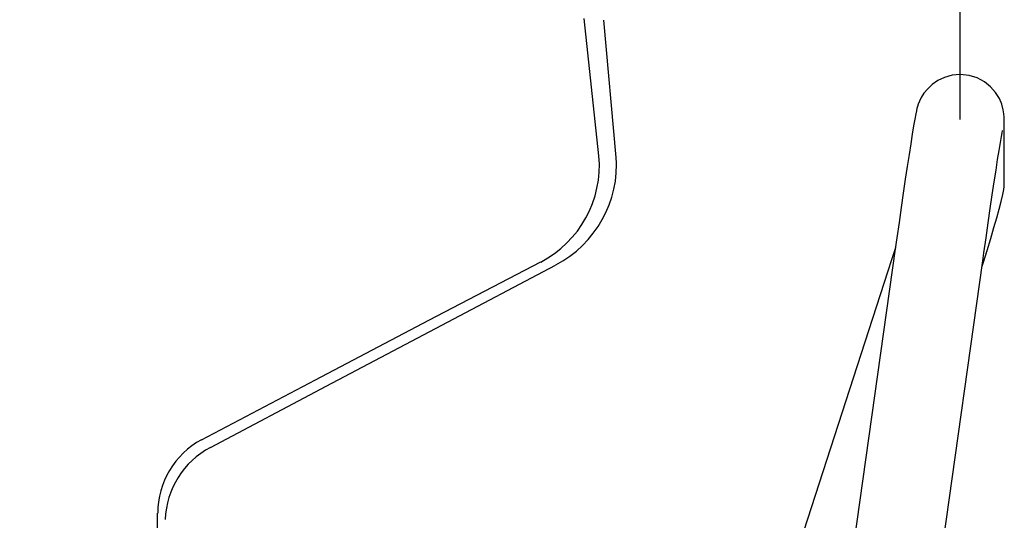
# Model space of a CAD drawing. Extents: x -25 to 2014, y 492 to 1071.
# Drawn here: x 973 to 1009, y 798 to 816 of the extents above; entities that cross this region are included whole.
import ezdxf

# ---------------------------------------------------------------- set-up
doc = ezdxf.new("R2010")
doc.units = 0
doc.header["$LTSCALE"] = 2
doc.header["$MEASUREMENT"] = 0
doc.layers.get('0').update_dxf_attribs({"linetype": 'CONTINUOUS'})
doc.layers.get('DEFPOINTS').update_dxf_attribs({"linetype": 'CONTINUOUS'})
doc.styles.get("Standard").update_dxf_attribs({"font": 'arial.ttf', "height": 20})
doc.dimstyles.new('PIEZA', dxfattribs={"dimtxt": 25, "dimasz": 1.4, "dimexe": 0, "dimexo": 20, "dimgap": 10, "dimtad": 0, "dimdec": 0, "dimlfac": 0.5, "dimzin": 0, "dimdsep": 46, "dimtxsty": 'Standard', "dimblk": 'NONE', "dimcen": 0.1, "dimadec": 0, "dimazin": 0, "dimtfac": 0.75, "dimtdec": 0, "dimtofl": 0, "dimtmove": 2, "dimatfit": 3, "dimfxl": 1, "dimtolj": 1, "dimtzin": 0, "dimarcsym": 0})

# ---------------------------------------------------------------- blocks, each defined once
blk = doc.blocks.new('Gràcia cadira braços frontal')
for p, q in [((24.68, 613.02), (24.68, 633.03)), ((-40.73, 606.42), (-43.39, 631.29)), ((-37.6, 606.11), (-39.87, 631.01)), ((32.68, 601.75), (32.68, 613.02)), ((12.93, 589.61), (-7.29, 445.69)), ((8.55, 443.46), (28.78, 587.38)), ((11.59, 585.53), (-29.58, 458.57)), ((-120.67, 475.62), (-120.67, 541.7))]:
    blk.add_line(p, q)
at = {"flags": 128}
for points in [[(32.68, 613.02), (32.67, 613.45), (32.62, 614.03), (32.5, 614.78), (32.23, 615.75), (31.78, 616.81), (31.11, 617.88), (30.2, 618.92), (29.07, 619.82), (27.76, 620.52), (26.33, 620.97), (24.71, 621.14), (23.21, 621.01), (21.85, 620.63), (20.66, 620.07), (19.64, 619.37), (18.8, 618.58), (18.13, 617.77), (17.64, 616.98), (17.31, 616.31), (17.1, 615.79), (16.96, 615.36), (16.86, 614.99), (16.76, 614.6), (16.65, 614.05), (16.46, 613.05), (16.26, 611.87), (16.01, 610.36), (15.73, 608.62), (15.43, 606.67), (15.1, 604.51), (14.75, 602.18), (14.38, 599.69), (14, 597.07), (13.61, 594.36), (13.21, 591.59), (12.93, 589.61)], [(28.78, 587.38), (28.98, 588.83), (29.37, 591.58), (29.76, 594.28), (30.14, 596.88), (30.5, 599.36), (30.85, 601.69), (31.18, 603.82), (31.47, 605.74), (31.74, 607.41), (31.97, 608.82), (32.15, 609.92), (32.28, 610.61), (32.35, 610.97), (32.36, 611.04)], [(28.62, 586.24), (28.85, 586.98), (29.57, 589.3), (30.23, 591.46), (30.81, 593.43), (31.33, 595.2), (31.76, 596.77), (32.12, 598.14), (32.41, 599.41), (32.57, 600.3), (32.64, 600.87), (32.68, 601.6), (32.68, 601.75)], [(12.96, 589.78), (12.26, 587.59), (11.59, 585.53)], [(-112.71, 555), (-92.09, 565.86), (-71.53, 576.65), (-51.28, 587.22)], [(-111.12, 553.6), (-90.15, 564.69), (-69.21, 575.75), (-48.58, 586.65)]]:
    blk.add_lwpolyline(points, dxfattribs=at)
for centre, radius, start, end in [((-60.43, 604.72), 19.77, 297.5764, 4.9315), ((-58.14, 604.9), 20.6, 297.6641, 4.0832), ((-105.66, 541.76), 15, 118.0101, 180.212), ((-104.01, 540.07), 15.29, 117.715, 178.0576)]:
    blk.add_arc(centre, radius, start, end)
blk = doc.blocks.new('*D1327')
at = {"color": 0, "lineweight": -2, "transparency": 16777216}
for p, q in [((897.578, 832.441), (897.578, 886.246)), ((897.578, 886.246), (928.929, 886.246)), ((1008.916, 886.246), (977.565, 886.246)), ((1008.916, 832.527), (1008.916, 886.246))]:
    blk.add_line(p, q, dxfattribs=at)
at = {"layer": 'DEFPOINTS', "color": 0, "transparency": 16777216}
for p in [(1008.916, 886.246), (1008.916, 812.527), (897.578, 812.441)]:
    blk.add_point(p, dxfattribs=at)
at = {"color": 0, "transparency": 16777216, "insert": (953.247, 886.246), "char_height": 20, "attachment_point": 5}
blk.add_mtext('\\A1;56', dxfattribs=at)
blk = doc.blocks.new('_None')

msp = doc.modelspace()

# ---------------------------------------------------------------- block references
at = {"xscale": 0.2, "yscale": 0.2, "zscale": 0.2}
msp.add_blockref('Gràcia cadira braços frontal', (1002.382, 689.838), dxfattribs=at)

# ---------------------------------------------------------------- dimensions: what is measured, and where the dimension line sits
at = {"color": 7}
dim = msp.add_linear_dim(base=(1008.916, 886.246), p1=(897.578, 812.441), p2=(1008.916, 812.527), dimstyle='PIEZA', dxfattribs=at)
dim.commit()
dim.dimension.update_dxf_attribs({"geometry": '*D1327', "text_midpoint": (953.247, 886.246)})

doc.saveas('drawing.dxf')
